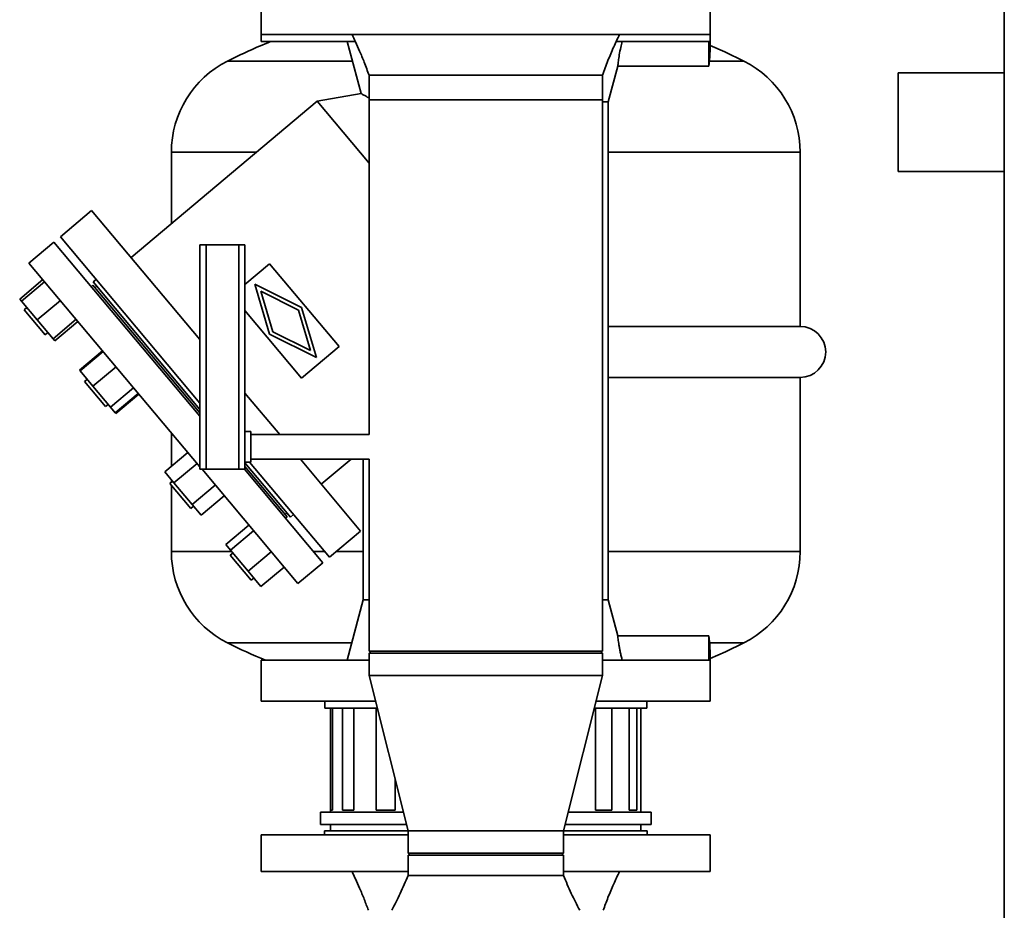
# Paper-space layout 'Blatt1' of a CAD drawing. Units: millimetres. Extents: x 0 to 14850, y 0 to 10500.
# Drawn here: x 3420 to 3902, y 8360 to 8796 of the extents above; entities that cross this region are included whole.
import ezdxf

# ---------------------------------------------------------------- set-up
doc = ezdxf.new("R2010")
doc.units = ezdxf.units.MM
doc.header["$LTSCALE"] = 25

psp = doc.layouts.new('Blatt1')

# ---------------------------------------------------------------- linework, layer by layer
at = {"color": 7, "linetype": 'Continuous', "lineweight": 35}
for p, q in [((3901.88, 9005.63), (3901.88, 7280.63)), ((3537.88, 8806.63), (3537.88, 8788.63)), ((3757.88, 8788.63), (3757.88, 8806.63)), ((3537.88, 8788.63), (3537.88, 8785.13)), ((3647.88, 8788.63), (3537.88, 8788.63)), ((3757.88, 8788.63), (3647.88, 8788.63)), ((3757.88, 8785.13), (3757.88, 8788.63)), ((3583.92, 8785.13), (3537.88, 8785.13)), ((3579.98, 8785.13), (3586.78, 8759.74)), ((3757.22, 8785.13), (3711.86, 8785.13)), ((3757.22, 8773.13), (3757.22, 8785.13)), ((3757.22, 8785.13), (3757.88, 8785.13)), ((3582.52, 8775.63), (3521.42, 8775.63)), ((3707.88, 8755.63), (3712.57, 8773.13)), ((3712.57, 8773.13), (3757.22, 8773.13)), ((3774.34, 8775.63), (3757.47, 8775.63)), ((3590.73, 8768.63), (3590.73, 8756.63)), ((3705.03, 8756.63), (3705.03, 8768.63)), ((3901.88, 8769.78), (3849.88, 8769.78)), ((3849.88, 8745.63), (3849.88, 8769.78)), ((3586.78, 8759.74), (3565.27, 8755.95)), ((3565.27, 8755.95), (3474.12, 8679.46)), ((3590.73, 8725.62), (3565.27, 8755.95)), ((3590.73, 8756.63), (3590.73, 8592.63)), ((3647.88, 8756.63), (3590.73, 8756.63)), ((3705.03, 8756.63), (3647.88, 8756.63)), ((3705.03, 8486.63), (3705.03, 8756.63)), ((3707.88, 8755.63), (3705.03, 8755.63)), ((3707.88, 8511.63), (3707.88, 8755.63)), ((3849.88, 8721.48), (3849.88, 8745.63)), ((3493.88, 8730.95), (3493.88, 8696.05)), ((3535.48, 8730.95), (3493.88, 8730.95)), ((3801.88, 8730.95), (3707.88, 8730.95)), ((3801.88, 8645.63), (3801.88, 8730.95)), ((3849.88, 8721.48), (3901.88, 8721.48)), ((3454.83, 8702.44), (3439.51, 8689.59)), ((3454.83, 8702.44), (3507.88, 8639.22)), ((3436.37, 8686.95), (3424.11, 8676.67)), ((3436.37, 8686.95), (3507.88, 8601.73)), ((3439.51, 8689.59), (3507.88, 8608.11)), ((3507.88, 8670.63), (3507.88, 8685.63)), ((3507.88, 8685.63), (3510.88, 8685.63)), ((3510.88, 8685.63), (3510.88, 8575.63)), ((3510.88, 8685.63), (3526.88, 8685.63)), ((3526.88, 8575.63), (3526.88, 8685.63)), ((3526.88, 8685.63), (3529.88, 8685.63)), ((3529.88, 8685.63), (3529.88, 8575.63)), ((3424.11, 8676.67), (3507.88, 8576.84)), ((3529.88, 8666.21), (3541.99, 8676.36)), ((3541.99, 8676.36), (3576.05, 8635.76)), ((3419.58, 8659.04), (3430.92, 8668.56)), ((3431.81, 8667.5), (3420.47, 8657.98)), ((3457.06, 8668.67), (3455.53, 8667.39)), ((3455.53, 8667.39), (3507.88, 8604.99)), ((3507.88, 8670.63), (3507.88, 8598.63)), ((3455.46, 8665.76), (3454.69, 8665.12)), ((3455.46, 8665.76), (3507.88, 8603.28)), ((3457.26, 8665.32), (3456.42, 8664.61)), ((3534.72, 8666.35), (3557.64, 8654.91)), ((3542.01, 8641.79), (3534.72, 8666.35)), ((3537.63, 8662.89), (3543.52, 8643.05)), ((3556.14, 8653.64), (3537.63, 8662.89)), ((3420.47, 8657.98), (3419.58, 8659.04)), ((3428.18, 8648.79), (3420.47, 8657.98)), ((3439.52, 8658.3), (3428.18, 8648.79)), ((3423.04, 8654.92), (3421.74, 8653.83)), ((3421.74, 8653.83), (3432.02, 8641.57)), ((3557.67, 8620.34), (3529.88, 8653.45)), ((3562.03, 8633.81), (3556.14, 8653.64)), ((3557.64, 8654.91), (3564.93, 8630.35)), ((3435.9, 8639.6), (3428.18, 8648.79)), ((3447.23, 8649.11), (3435.9, 8639.6)), ((3448.12, 8648.05), (3436.79, 8638.54)), ((3543.52, 8643.05), (3562.03, 8633.81)), ((3801.88, 8645.63), (3707.88, 8645.63)), ((3432.02, 8641.57), (3433.33, 8642.66)), ((3436.79, 8638.54), (3435.9, 8639.6)), ((3564.93, 8630.35), (3542.01, 8641.79)), ((3448.85, 8624.17), (3460.18, 8633.68)), ((3449.15, 8623.8), (3460.49, 8633.32)), ((3576.05, 8635.76), (3557.67, 8620.34)), ((3449.15, 8623.8), (3448.85, 8624.17)), ((3455.45, 8616.3), (3449.15, 8623.8)), ((3466.79, 8625.81), (3455.45, 8616.3)), ((3452.61, 8619.68), (3451.31, 8618.59)), ((3707.88, 8620.63), (3801.88, 8620.63)), ((3801.88, 8535.3), (3801.88, 8620.63)), ((3451.31, 8618.59), (3461.59, 8606.33)), ((3464.05, 8606.05), (3455.45, 8616.3)), ((3475.39, 8615.56), (3464.05, 8606.05)), ((3477.69, 8612.81), (3466.36, 8603.3)), ((3478, 8612.45), (3466.66, 8602.94)), ((3529.88, 8613), (3546.98, 8592.63)), ((3461.59, 8606.33), (3462.9, 8607.42)), ((3466.36, 8603.3), (3464.05, 8606.05)), ((3466.66, 8602.94), (3466.36, 8603.3)), ((3507.88, 8575.63), (3507.88, 8598.63)), ((3493.88, 8593.52), (3493.88, 8577.03)), ((3532.88, 8594.13), (3529.88, 8594.13)), ((3532.88, 8594.13), (3532.88, 8579.13)), ((3590.73, 8592.63), (3532.88, 8592.63)), ((3490.66, 8574.33), (3502, 8583.84)), ((3532.88, 8580.63), (3590.73, 8580.63)), ((3557.05, 8580.63), (3586.6, 8545.4)), ((3567.32, 8568.38), (3581.91, 8580.63)), ((3587.88, 8580.63), (3587.88, 8511.63)), ((3590.73, 8580.63), (3590.73, 8486.63)), ((3506.45, 8578.54), (3495.12, 8569.02)), ((3510.88, 8575.63), (3507.88, 8575.63)), ((3508.9, 8575.63), (3555.89, 8519.63)), ((3510.88, 8575.63), (3526.88, 8575.63)), ((3529.88, 8575.63), (3526.88, 8575.63)), ((3529.78, 8575.63), (3568.14, 8529.91)), ((3529.88, 8579.13), (3532.88, 8579.13)), ((3529.88, 8578.78), (3552.2, 8552.17)), ((3529.88, 8577.07), (3550.59, 8552.39)), ((3532.2, 8579.13), (3571.28, 8532.55)), ((3495.12, 8569.02), (3490.66, 8574.33)), ((3493.88, 8570.5), (3493.88, 8569.39)), ((3494.43, 8569.84), (3493.13, 8568.75)), ((3493.13, 8568.75), (3503.41, 8556.49)), ((3493.88, 8567.85), (3493.88, 8535.3)), ((3504.02, 8558.41), (3495.12, 8569.02)), ((3515.36, 8567.92), (3504.02, 8558.41)), ((3519.81, 8562.61), (3508.48, 8553.1)), ((3503.41, 8556.49), (3504.71, 8557.59)), ((3508.48, 8553.1), (3504.02, 8558.41)), ((3549.62, 8553.54), (3550.47, 8554.24)), ((3549.82, 8551.74), (3550.59, 8552.39)), ((3552.2, 8552.17), (3553.73, 8553.46)), ((3520.54, 8538.73), (3531.87, 8548.24)), ((3534.18, 8545.5), (3522.84, 8535.98)), ((3571.28, 8532.55), (3586.6, 8545.4)), ((3522.84, 8535.98), (3520.54, 8538.73)), ((3523.42, 8535.3), (3493.88, 8535.3)), ((3524, 8534.6), (3522.7, 8533.51)), ((3522.7, 8533.51), (3532.98, 8521.26)), ((3531.45, 8525.73), (3522.84, 8535.98)), ((3542.78, 8535.24), (3531.45, 8525.73)), ((3568.97, 8535.3), (3563.62, 8535.3)), ((3587.88, 8535.3), (3574.56, 8535.3)), ((3801.88, 8535.3), (3707.88, 8535.3)), ((3549.08, 8527.74), (3537.74, 8518.22)), ((3555.89, 8519.63), (3568.14, 8529.91)), ((3537.74, 8518.22), (3531.45, 8525.73)), ((3532.98, 8521.26), (3534.28, 8522.35)), ((3587.88, 8511.63), (3579.98, 8482.13)), ((3587.88, 8511.63), (3590.73, 8511.63)), ((3705.03, 8511.63), (3707.88, 8511.63)), ((3712.57, 8494.13), (3707.88, 8511.63)), ((3757.22, 8494.13), (3712.57, 8494.13)), ((3757.22, 8482.13), (3757.22, 8494.13)), ((3582.25, 8490.63), (3521.42, 8490.63)), ((3774.34, 8490.63), (3757.55, 8490.63)), ((3591.73, 8486.63), (3590.73, 8485.63)), ((3647.88, 8486.63), (3590.73, 8486.63)), ((3590.73, 8485.63), (3590.73, 8474.63)), ((3705.03, 8485.63), (3590.73, 8485.63)), ((3705.03, 8486.63), (3647.88, 8486.63)), ((3705.03, 8485.63), (3704.03, 8486.63)), ((3705.03, 8474.63), (3705.03, 8485.63)), ((3537.88, 8482.13), (3537.88, 8462.13)), ((3537.88, 8482.13), (3590.73, 8482.13)), ((3705.03, 8482.13), (3757.22, 8482.13)), ((3757.22, 8482.13), (3757.88, 8482.13)), ((3757.88, 8462.13), (3757.88, 8482.13)), ((3590.73, 8474.63), (3609.83, 8398.63)), ((3705.03, 8474.63), (3590.73, 8474.63)), ((3685.93, 8398.63), (3705.03, 8474.63)), ((3537.88, 8462.13), (3593.87, 8462.13)), ((3568.98, 8462.13), (3568.98, 8458.63)), ((3701.89, 8462.13), (3757.88, 8462.13)), ((3726.78, 8458.63), (3726.78, 8462.13)), ((3568.98, 8458.63), (3594.75, 8458.63)), ((3571.88, 8458.63), (3571.88, 8407.63)), ((3571.88, 8408.63), (3571.88, 8458.63)), ((3572.88, 8458.63), (3572.88, 8408.63)), ((3577.68, 8408.63), (3577.68, 8458.63)), ((3583.29, 8458.63), (3583.29, 8408.63)), ((3594.17, 8408.63), (3594.17, 8458.63)), ((3701.01, 8458.63), (3726.78, 8458.63)), ((3701.65, 8408.63), (3701.65, 8458.63)), ((3709.6, 8458.63), (3709.6, 8408.63)), ((3718.11, 8408.63), (3718.11, 8458.63)), ((3721.87, 8458.63), (3721.87, 8408.63)), ((3723.88, 8407.63), (3723.88, 8458.63)), ((3603.53, 8423.69), (3603.53, 8408.63)), ((3566.88, 8407.63), (3566.88, 8401.63)), ((3607.57, 8407.63), (3566.88, 8407.63)), ((3571.88, 8408.63), (3572.88, 8408.63)), ((3577.68, 8408.63), (3583.29, 8408.63)), ((3594.17, 8408.63), (3603.53, 8408.63)), ((3728.88, 8407.63), (3688.19, 8407.63)), ((3701.65, 8408.63), (3709.6, 8408.63)), ((3718.11, 8408.63), (3721.87, 8408.63)), ((3728.88, 8401.63), (3728.88, 8407.63)), ((3609.08, 8401.63), (3566.88, 8401.63)), ((3568.88, 8398.63), (3568.88, 8396.63)), ((3609.83, 8398.63), (3568.88, 8398.63)), ((3571.88, 8401.63), (3571.88, 8398.63)), ((3609.83, 8398.63), (3609.83, 8387.63)), ((3685.93, 8398.63), (3609.83, 8398.63)), ((3685.93, 8387.63), (3685.93, 8398.63)), ((3726.88, 8398.63), (3685.93, 8398.63)), ((3728.88, 8401.63), (3686.69, 8401.63)), ((3723.88, 8398.63), (3723.88, 8401.63)), ((3726.88, 8396.63), (3726.88, 8398.63)), ((3537.88, 8396.63), (3537.88, 8378.63)), ((3609.83, 8396.63), (3537.88, 8396.63)), ((3757.88, 8396.63), (3685.93, 8396.63)), ((3757.88, 8378.63), (3757.88, 8396.63)), ((3609.83, 8387.63), (3610.83, 8386.63)), ((3609.83, 8387.63), (3685.93, 8387.63)), ((3684.93, 8386.63), (3685.93, 8387.63)), ((3609.83, 8386.63), (3609.83, 8376.63)), ((3609.83, 8386.63), (3685.93, 8386.63)), ((3685.93, 8376.63), (3685.93, 8386.63)), ((3609.83, 8378.63), (3537.88, 8378.63)), ((3757.88, 8378.63), (3685.93, 8378.63))]:
    psp.add_line(p, q, dxfattribs=at)
at = {"color": 7, "linetype": 'Continuous', "lineweight": 35, "flags": 128}
for points in [[(3774.34, 8775.63), (3765.05, 8780.08), (3757.87, 8783.25)], [(3757.88, 8483), (3765.24, 8486.25), (3774.34, 8490.63)]]:
    psp.add_lwpolyline(points, dxfattribs=at)
at = {"color": 7, "linetype": 'Continuous', "lineweight": 35}
for centre, radius, start, end in [((3647.88, 8524.09), 281.53, 112, 116.6912), ((3647.88, 8785.13), 110, 353.7371, 0), ((3543.88, 8730.95), 50, 116.6912, 180), ((3751.88, 8730.95), 50, 0, 63.3088), ((3801.88, 8633.13), 12.5, 270, 90), ((3543.88, 8535.3), 50, 180, 243.3088), ((3751.88, 8535.3), 50, 296.6912, 0), ((3647.88, 8482.13), 110, 0, 6.2629), ((3647.88, 8742.16), 281.53, 243.3088, 247.463)]:
    psp.add_arc(centre, radius, start, end, dxfattribs=at)
for points, knots in [([(3582.38, 8788.63), (3582.95, 8787.43), (3584.22, 8784.74), (3586.23, 8780.21), (3588.51, 8774.77), (3589.96, 8770.77), (3590.73, 8768.63)], [0, 0, 0, 0, 0.182911, 0.411639, 0.684664, 1, 1, 1, 1]), ([(3705.03, 8768.63), (3705.91, 8771.04), (3707.62, 8775.73), (3710.45, 8782.37), (3712.43, 8786.59), (3713.38, 8788.63)], [0, 0, 0, 0, 0.35578, 0.68976, 1, 1, 1, 1]), ([(3712.57, 8773.13), (3712.58, 8773.26), (3712.6, 8773.52), (3712.8, 8775.57), (3713.23, 8778.57), (3713.89, 8781.94), (3714.47, 8784.18), (3714.72, 8785.13)], [0, 0, 0, 0, 0.211637, 0.42329, 0.63447, 0.845388, 1, 1, 1, 1]), ([(3647.88, 8768.63), (3645.39, 8768.63), (3640.4, 8768.63), (3633.05, 8768.63), (3625.95, 8768.63), (3619.22, 8768.63), (3612.99, 8768.63), (3607.35, 8768.63), (3602.41, 8768.63), (3598.25, 8768.63), (3594.93, 8768.63), (3592.53, 8768.63), (3591.04, 8768.63), (3590.85, 8768.63), (3590.76, 8768.63)], [0, 0, 0, 0, 0.0837854, 0.1675707, 0.2513561, 0.3351415, 0.4189268, 0.5027122, 0.5864976, 0.670283, 0.7540683, 0.8378537, 0.9216391, 1, 1, 1, 1]), ([(3590.73, 8757.5), (3590.69, 8757.53), (3590.06, 8757.89), (3589.23, 8758.35), (3587.94, 8759.09), (3586.99, 8759.63), (3586.85, 8759.7), (3586.78, 8759.74)], [0, 0, 0, 0, 0.014368, 0.211894, 0.410894, 0.702855, 1, 1, 1, 1]), ([(3714.72, 8482.13), (3714.54, 8482.78), (3714.19, 8484.12), (3713.75, 8486.08), (3713.38, 8487.96), (3713.09, 8489.66), (3712.88, 8491.14), (3712.69, 8492.75), (3712.59, 8493.92), (3712.57, 8494.07), (3712.57, 8494.13)], [0, 0, 0, 0, 0.107527, 0.218088, 0.325646, 0.436477, 0.541454, 0.649534, 0.859883, 1, 1, 1, 1]), ([(3582.38, 8378.63), (3582.95, 8377.43), (3584.22, 8374.74), (3586.23, 8370.21), (3588.38, 8365.1), (3589.71, 8361.43), (3590.36, 8359.63)], [0, 0, 0, 0, 0.19238, 0.43295, 0.720111, 1, 1, 1, 1]), ([(3705.4, 8359.63), (3706.16, 8361.71), (3707.75, 8366.06), (3710.45, 8372.37), (3712.43, 8376.59), (3713.38, 8378.63)], [0, 0, 0, 0, 0.3224, 0.673685, 1, 1, 1, 1]), ([(3609.83, 8376.63), (3608.58, 8373.7), (3606.11, 8367.95), (3603.27, 8362.37), (3601.88, 8359.63)], [0, 0, 0, 0, 0.50843, 1, 1, 1, 1]), ([(3609.83, 8376.63), (3609.89, 8376.63), (3610.02, 8376.63), (3611.03, 8376.63), (3612.62, 8376.63), (3614.84, 8376.63), (3617.61, 8376.63), (3620.9, 8376.63), (3624.65, 8376.63), (3628.8, 8376.63), (3633.28, 8376.63), (3638, 8376.63), (3642.9, 8376.63), (3647.88, 8376.63), (3652.86, 8376.63), (3657.76, 8376.63), (3662.48, 8376.63), (3666.96, 8376.63), (3671.11, 8376.63), (3674.86, 8376.63), (3678.15, 8376.63), (3680.93, 8376.63), (3683.13, 8376.63), (3684.75, 8376.63), (3685.66, 8376.63), (3686.04, 8376.63), (3685.93, 8376.63), (3685.93, 8376.63)], [0, 0, 0, 0, 0.0416651, 0.0833301, 0.1249952, 0.1666602, 0.2083253, 0.2499903, 0.2916554, 0.3333204, 0.3749855, 0.4166506, 0.4583156, 0.4999807, 0.5416457, 0.5833108, 0.6249758, 0.6666409, 0.7083059, 0.749971, 0.791636, 0.8333011, 0.8749662, 0.9166312, 0.9582963, 0.9999613, 1, 1, 1, 1]), ([(3693.88, 8359.63), (3692.49, 8362.37), (3689.65, 8367.95), (3687.19, 8373.7), (3685.93, 8376.63)], [0, 0, 0, 0, 0.49157, 1, 1, 1, 1])]:
    psp.add_open_spline(points, degree=3, knots=knots, dxfattribs=at)
psp.add_open_spline([(3705.03, 8768.63), (3704.94, 8768.63), (3704.75, 8768.63), (3703.23, 8768.63), (3700.83, 8768.63), (3697.52, 8768.63), (3693.35, 8768.63), (3688.41, 8768.63), (3682.77, 8768.63), (3676.54, 8768.63), (3669.81, 8768.63), (3662.71, 8768.63), (3655.36, 8768.63), (3650.37, 8768.63), (3647.88, 8768.63)], degree=3, dxfattribs=at)

doc.saveas('drawing.dxf')
